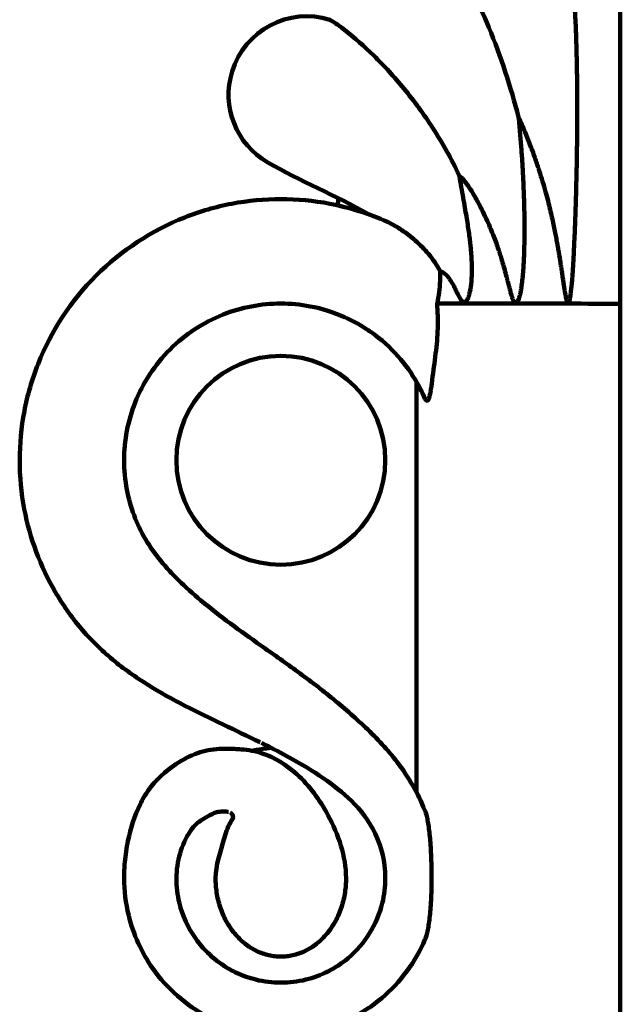
# Model space of a CAD drawing. Units: inches. Extents: x 1171 to 3410, y 172 to 3715.
# Drawn here: x 2781 to 2792, y 2275 to 2293 of the extents above; entities that cross this region are included whole.
import ezdxf

# ---------------------------------------------------------------- set-up
doc = ezdxf.new("R2010")
doc.units = ezdxf.units.IN
doc.header["$MEASUREMENT"] = 0

# ---------------------------------------------------------------- blocks, each defined once
blk = doc.blocks.new('block 915')
at = {"color": 7, "lineweight": 100, "true_color": 0xffffff}
blk.add_lwpolyline([(2788.251, 2278.753), (2788.251, 2286.559)], dxfattribs=at)
blk = doc.blocks.new('block 920')
at = {"color": 7, "lineweight": 100, "true_color": 0xffffff}
blk.add_lwpolyline([(2792.126, 2135.21), (2792.126, 2338.989)], dxfattribs=at)
blk = doc.blocks.new('block 938')
at = {"color": 7, "lineweight": 100, "true_color": 0xffffff}
blk.add_lwpolyline([(2791.133, 2288.051), (2789.545, 2288.051)], dxfattribs=at)
blk = doc.blocks.new('block 974')
at = {"color": 7, "lineweight": 100, "true_color": 0xffffff}
blk.add_open_spline([(2785.488, 2279.598), (2785.363, 2279.589), (2785.24, 2279.57), (2785.118, 2279.543)], degree=3, dxfattribs=at)
blk = doc.blocks.new('block 975')
at = {"color": 7, "lineweight": 100, "true_color": 0xffffff}
blk.add_open_spline([(2786.602, 2293.451), (2785.815, 2293.693), (2784.981, 2293.25), (2784.739, 2292.463), (2784.535, 2291.799), (2784.817, 2291.082), (2785.419, 2290.735)], degree=3, knots=[0, 0, 0, 0, 1, 1, 1, 2, 2, 2, 2], dxfattribs=at)
blk = doc.blocks.new('block 981')
at = {"color": 7, "lineweight": 100, "true_color": 0xffffff}
blk.add_open_spline([(2783.68, 2285.07), (2783.68, 2286.168), (2784.57, 2287.057), (2785.667, 2287.057), (2786.765, 2287.057), (2787.655, 2286.168), (2787.655, 2285.07), (2787.655, 2283.972), (2786.765, 2283.082), (2785.667, 2283.082), (2784.57, 2283.082), (2783.68, 2283.972), (2783.68, 2285.07), (2783.68, 2285.07), (2783.68, 2285.07), (2783.68, 2285.07)], degree=3, knots=[0, 0, 0, 0, 1, 1, 1, 2, 2, 2, 3, 3, 3, 4, 4, 4, 5, 5, 5, 5], dxfattribs=at)
blk = doc.blocks.new('block 1009')
at = {"color": 7, "lineweight": 100, "true_color": 0xffffff}
blk.add_open_spline([(2784.425, 2277.12), (2784.425, 2277.029), (2784.432, 2276.939), (2784.446, 2276.849), (2784.46, 2276.755), (2784.482, 2276.662), (2784.512, 2276.571), (2784.543, 2276.479), (2784.581, 2276.39), (2784.628, 2276.304), (2784.674, 2276.22), (2784.727, 2276.14), (2784.789, 2276.066), (2784.848, 2275.995), (2784.915, 2275.93), (2784.988, 2275.872), (2785.056, 2275.818), (2785.131, 2275.772), (2785.21, 2275.734), (2785.284, 2275.699), (2785.362, 2275.672), (2785.441, 2275.654), (2785.479, 2275.646), (2785.517, 2275.64), (2785.556, 2275.635), (2785.593, 2275.631), (2785.63, 2275.629), (2785.667, 2275.629), (2785.705, 2275.629), (2785.742, 2275.631), (2785.779, 2275.635), (2785.817, 2275.64), (2785.856, 2275.646), (2785.893, 2275.654), (2785.973, 2275.672), (2786.051, 2275.699), (2786.124, 2275.734), (2786.204, 2275.772), (2786.278, 2275.818), (2786.347, 2275.872), (2786.42, 2275.93), (2786.486, 2275.995), (2786.546, 2276.066), (2786.607, 2276.14), (2786.661, 2276.22), (2786.707, 2276.304), (2786.753, 2276.39), (2786.792, 2276.479), (2786.822, 2276.571), (2786.852, 2276.662), (2786.874, 2276.755), (2786.889, 2276.849), (2786.903, 2276.939), (2786.909, 2277.029), (2786.909, 2277.12)], degree=3, knots=[0, 0, 0, 0, 1, 1, 1, 2, 2, 2, 3, 3, 3, 4, 4, 4, 5, 5, 5, 6, 6, 6, 7, 7, 7, 8, 8, 8, 9, 9, 9, 10, 10, 10, 11, 11, 11, 12, 12, 12, 13, 13, 13, 14, 14, 14, 15, 15, 15, 16, 16, 16, 17, 17, 17, 18, 18, 18, 18], dxfattribs=at)
blk = doc.blocks.new('block 1013')
at = {"color": 7, "lineweight": 100, "true_color": 0xffffff}
blk.add_open_spline([(2787.323, 2289.755), (2786.706, 2290.114), (2786.037, 2290.378), (2785.419, 2290.735)], degree=3, dxfattribs=at)
blk = doc.blocks.new('block 1021')
at = {"color": 7, "lineweight": 100, "true_color": 0xffffff}
blk.add_open_spline([(2782.699, 2277.427), (2782.69, 2277.325), (2782.686, 2277.223), (2782.686, 2277.12), (2782.687, 2276.882), (2782.715, 2276.643), (2782.772, 2276.411), (2782.859, 2276.051), (2783.015, 2275.708), (2783.23, 2275.404), (2783.501, 2275.019), (2783.867, 2274.698), (2784.283, 2274.48), (2784.496, 2274.368), (2784.722, 2274.282), (2784.955, 2274.225), (2785.187, 2274.168), (2785.427, 2274.139), (2785.667, 2274.139), (2785.907, 2274.139), (2786.147, 2274.168), (2786.38, 2274.225), (2786.82, 2274.334), (2787.238, 2274.545), (2787.586, 2274.838), (2787.943, 2275.139), (2788.228, 2275.527), (2788.41, 2275.951)], degree=3, knots=[0, 0, 0, 0, 1, 1, 1, 2, 2, 2, 3, 3, 3, 4, 4, 4, 5, 5, 5, 6, 6, 6, 7, 7, 7, 8, 8, 8, 9, 9, 9, 9], dxfattribs=at)
blk = doc.blocks.new('block 1022')
at = {"color": 7, "lineweight": 100, "true_color": 0xffffff}
blk.add_open_spline([(2784.911, 2279.571), (2784.868, 2279.574), (2784.825, 2279.576), (2784.783, 2279.578), (2784.752, 2279.579), (2784.721, 2279.58), (2784.69, 2279.581), (2784.658, 2279.582), (2784.625, 2279.582), (2784.593, 2279.582), (2784.56, 2279.582), (2784.527, 2279.581), (2784.494, 2279.58), (2784.354, 2279.573), (2784.215, 2279.545), (2784.083, 2279.499), (2783.938, 2279.448), (2783.801, 2279.374), (2783.672, 2279.288), (2783.47, 2279.152), (2783.284, 2278.987), (2783.145, 2278.789), (2783.086, 2278.706), (2783.035, 2278.616), (2782.99, 2278.524), (2782.883, 2278.305), (2782.808, 2278.071), (2782.759, 2277.832), (2782.731, 2277.698), (2782.711, 2277.563), (2782.699, 2277.427)], degree=3, knots=[0, 0, 0, 0, 1, 1, 1, 2, 2, 2, 3, 3, 3, 4, 4, 4, 5, 5, 5, 6, 6, 6, 7, 7, 7, 8, 8, 8, 9, 9, 9, 10, 10, 10, 10], dxfattribs=at)
blk = doc.blocks.new('block 1023')
at = {"color": 7, "lineweight": 100, "true_color": 0xffffff}
blk.add_open_spline([(2786.909, 2277.12), (2786.908, 2277.536), (2786.764, 2277.949), (2786.564, 2278.32), (2786.407, 2278.611), (2786.214, 2278.877), (2785.971, 2279.098), (2785.78, 2279.27), (2785.558, 2279.415), (2785.315, 2279.494), (2785.184, 2279.536), (2785.047, 2279.56), (2784.911, 2279.571)], degree=3, knots=[0, 0, 0, 0, 1, 1, 1, 2, 2, 2, 3, 3, 3, 4, 4, 4, 4], dxfattribs=at)
blk = doc.blocks.new('block 1024')
at = {"color": 7, "lineweight": 100, "true_color": 0xffffff}
blk.add_open_spline([(2787.699, 2289.604), (2787.348, 2289.762), (2786.977, 2289.878), (2786.598, 2289.95), (2786.291, 2290.009), (2785.979, 2290.039), (2785.667, 2290.039), (2785.355, 2290.038), (2785.043, 2290.009), (2784.736, 2289.951), (2784.43, 2289.892), (2784.129, 2289.805), (2783.839, 2289.69), (2783.212, 2289.442), (2782.633, 2289.062), (2782.153, 2288.583), (2781.675, 2288.104), (2781.296, 2287.525), (2781.047, 2286.899), (2780.932, 2286.608), (2780.845, 2286.307), (2780.787, 2286.001), (2780.728, 2285.694), (2780.699, 2285.382), (2780.699, 2285.07), (2780.698, 2284.758), (2780.728, 2284.446), (2780.786, 2284.139), (2780.892, 2283.588), (2781.092, 2283.053), (2781.374, 2282.568), (2781.516, 2282.323), (2781.679, 2282.091), (2781.861, 2281.876), (2782.045, 2281.66), (2782.248, 2281.46), (2782.467, 2281.278), (2782.679, 2281.102), (2782.906, 2280.943), (2783.141, 2280.797), (2783.597, 2280.511), (2784.083, 2280.274), (2784.569, 2280.043), (2784.804, 2279.931), (2785.039, 2279.82), (2785.272, 2279.705)], degree=3, knots=[0, 0, 0, 0, 1, 1, 1, 2, 2, 2, 3, 3, 3, 4, 4, 4, 5, 5, 5, 6, 6, 6, 7, 7, 7, 8, 8, 8, 9, 9, 9, 10, 10, 10, 11, 11, 11, 12, 12, 12, 13, 13, 13, 14, 14, 14, 15, 15, 15, 15], dxfattribs=at)
blk = doc.blocks.new('block 1025')
at = {"color": 7, "lineweight": 100, "true_color": 0xffffff}
blk.add_open_spline([(2785.3, 2279.692), (2785.361, 2279.662), (2785.423, 2279.631), (2785.484, 2279.6)], degree=3, dxfattribs=at)
blk = doc.blocks.new('block 1026')
at = {"color": 7, "lineweight": 100, "true_color": 0xffffff}
blk.add_open_spline([(2785.484, 2279.6), (2785.638, 2279.521), (2785.791, 2279.44), (2785.941, 2279.355), (2786.149, 2279.236), (2786.351, 2279.109), (2786.546, 2278.97), (2786.732, 2278.837), (2786.912, 2278.695), (2787.071, 2278.528), (2787.25, 2278.34), (2787.402, 2278.121), (2787.503, 2277.881), (2787.573, 2277.715), (2787.619, 2277.538), (2787.64, 2277.359), (2787.65, 2277.28), (2787.655, 2277.2), (2787.655, 2277.12), (2787.655, 2277.04), (2787.65, 2276.96), (2787.64, 2276.881), (2787.631, 2276.802), (2787.617, 2276.723), (2787.598, 2276.645), (2787.499, 2276.245), (2787.265, 2275.868), (2786.947, 2275.599), (2786.714, 2275.402), (2786.436, 2275.262), (2786.143, 2275.19), (2785.987, 2275.152), (2785.827, 2275.133), (2785.667, 2275.133), (2785.507, 2275.133), (2785.347, 2275.152), (2785.192, 2275.19), (2785.066, 2275.221), (2784.943, 2275.264), (2784.826, 2275.319)], degree=3, knots=[0, 0, 0, 0, 1, 1, 1, 2, 2, 2, 3, 3, 3, 4, 4, 4, 5, 5, 5, 6, 6, 6, 7, 7, 7, 8, 8, 8, 9, 9, 9, 10, 10, 10, 11, 11, 11, 12, 12, 12, 13, 13, 13, 13], dxfattribs=at)
blk = doc.blocks.new('block 1027')
at = {"color": 7, "lineweight": 100, "true_color": 0xffffff}
blk.add_open_spline([(2787.596, 2279.665), (2787.494, 2279.776), (2787.388, 2279.882), (2787.279, 2279.985), (2787.069, 2280.185), (2786.851, 2280.376), (2786.626, 2280.558), (2786.405, 2280.738), (2786.177, 2280.909), (2785.947, 2281.076), (2785.728, 2281.235), (2785.507, 2281.392), (2785.286, 2281.548), (2784.898, 2281.823), (2784.509, 2282.099), (2784.145, 2282.405), (2783.998, 2282.528), (2783.855, 2282.656), (2783.718, 2282.791), (2783.601, 2282.906), (2783.488, 2283.026), (2783.384, 2283.154), (2783.276, 2283.284), (2783.178, 2283.422), (2783.093, 2283.568), (2782.923, 2283.858), (2782.802, 2284.18), (2782.739, 2284.511), (2782.704, 2284.696), (2782.686, 2284.883), (2782.686, 2285.07), (2782.686, 2285.257), (2782.704, 2285.444), (2782.739, 2285.628), (2782.774, 2285.812), (2782.826, 2285.993), (2782.895, 2286.167), (2783.044, 2286.543), (2783.272, 2286.89), (2783.559, 2287.178), (2783.847, 2287.465), (2784.194, 2287.693), (2784.57, 2287.842), (2784.744, 2287.911), (2784.925, 2287.963), (2785.109, 2287.998), (2785.293, 2288.033), (2785.48, 2288.051), (2785.667, 2288.051), (2785.855, 2288.051), (2786.042, 2288.033), (2786.226, 2287.998), (2786.451, 2287.955), (2786.671, 2287.886), (2786.88, 2287.793), (2787.021, 2287.73), (2787.158, 2287.656), (2787.287, 2287.573)], degree=3, knots=[0, 0, 0, 0, 1, 1, 1, 2, 2, 2, 3, 3, 3, 4, 4, 4, 5, 5, 5, 6, 6, 6, 7, 7, 7, 8, 8, 8, 9, 9, 9, 10, 10, 10, 11, 11, 11, 12, 12, 12, 13, 13, 13, 14, 14, 14, 15, 15, 15, 16, 16, 16, 17, 17, 17, 18, 18, 18, 19, 19, 19, 19], dxfattribs=at)
blk = doc.blocks.new('block 1028')
at = {"color": 7, "lineweight": 100, "true_color": 0xffffff}
blk.add_open_spline([(2788.41, 2278.406), (2788.279, 2278.735), (2788.096, 2279.046), (2787.881, 2279.328), (2787.791, 2279.445), (2787.696, 2279.557), (2787.596, 2279.665)], degree=3, knots=[0, 0, 0, 0, 1, 1, 1, 2, 2, 2, 2], dxfattribs=at)
blk = doc.blocks.new('block 1035')
at = {"color": 7, "lineweight": 100, "true_color": 0xffffff}
blk.add_open_spline([(2786.749, 2289.919), (2786.753, 2289.965), (2786.757, 2290.01), (2786.762, 2290.056)], degree=3, dxfattribs=at)
blk = doc.blocks.new('block 1054')
at = {"color": 7, "lineweight": 100, "true_color": 0xffffff}
blk.add_open_spline([(2784.826, 2275.319), (2784.799, 2275.332), (2784.771, 2275.346), (2784.744, 2275.36), (2784.468, 2275.505), (2784.223, 2275.719), (2784.042, 2275.976), (2783.899, 2276.179), (2783.796, 2276.408), (2783.737, 2276.647), (2783.698, 2276.802), (2783.678, 2276.961), (2783.68, 2277.12), (2783.682, 2277.278), (2783.706, 2277.437), (2783.75, 2277.589), (2783.793, 2277.738), (2783.855, 2277.88), (2783.94, 2278.009), (2783.967, 2278.049), (2783.996, 2278.088), (2784.029, 2278.121), (2784.098, 2278.192), (2784.185, 2278.242), (2784.273, 2278.293), (2784.33, 2278.326), (2784.388, 2278.359), (2784.451, 2278.375), (2784.485, 2278.383), (2784.522, 2278.386), (2784.558, 2278.388), (2784.605, 2278.39), (2784.617, 2278.389), (2784.629, 2278.387), (2784.642, 2278.386), (2784.656, 2278.383), (2784.669, 2278.38)], degree=3, knots=[0, 0, 0, 0, 1, 1, 1, 2, 2, 2, 3, 3, 3, 4, 4, 4, 5, 5, 5, 6, 6, 6, 7, 7, 7, 8, 8, 8, 9, 9, 9, 10, 10, 10, 11, 11, 11, 12, 12, 12, 12], dxfattribs=at)
blk = doc.blocks.new('block 1055')
at = {"color": 7, "lineweight": 100, "true_color": 0xffffff}
blk.add_open_spline([(2784.704, 2278.368), (2784.729, 2278.357), (2784.751, 2278.332), (2784.757, 2278.306), (2784.767, 2278.266), (2784.736, 2278.224), (2784.711, 2278.184), (2784.643, 2278.073), (2784.617, 2277.965), (2784.585, 2277.853), (2784.518, 2277.617), (2784.424, 2277.37), (2784.425, 2277.12)], degree=3, knots=[0, 0, 0, 0, 1, 1, 1, 2, 2, 2, 3, 3, 3, 4, 4, 4, 4], dxfattribs=at)
blk = doc.blocks.new('block 1056')
at = {"color": 7, "lineweight": 100, "true_color": 0xffffff}
blk.add_open_spline([(2787.287, 2287.573), (2787.347, 2287.534), (2787.405, 2287.493), (2787.462, 2287.451), (2787.641, 2287.315), (2787.806, 2287.159), (2787.951, 2286.986), (2788.084, 2286.827), (2788.201, 2286.654), (2788.299, 2286.471)], degree=3, knots=[0, 0, 0, 0, 1, 1, 1, 2, 2, 2, 3, 3, 3, 3], dxfattribs=at)
blk = doc.blocks.new('block 1057')
at = {"color": 7, "lineweight": 100, "true_color": 0xffffff}
blk.add_open_spline([(2788.299, 2286.471), (2788.307, 2286.455), (2788.315, 2286.439), (2788.324, 2286.423), (2788.354, 2286.363), (2788.383, 2286.303), (2788.409, 2286.241)], degree=3, knots=[0, 0, 0, 0, 1, 1, 1, 2, 2, 2, 2], dxfattribs=at)
blk = doc.blocks.new('block 1065')
at = {"color": 7, "lineweight": 100, "true_color": 0xffffff}
blk.add_open_spline([(2791.133, 2288.051), (2791.155, 2288.08), (2791.156, 2288.091), (2791.158, 2288.101), (2791.167, 2288.145), (2791.169, 2288.156), (2791.171, 2288.168), (2791.173, 2288.181), (2791.175, 2288.194), (2791.177, 2288.206), (2791.179, 2288.22), (2791.181, 2288.234), (2791.182, 2288.248), (2791.184, 2288.263), (2791.186, 2288.278), (2791.188, 2288.293), (2791.19, 2288.309), (2791.192, 2288.325), (2791.194, 2288.341), (2791.195, 2288.358), (2791.197, 2288.376), (2791.199, 2288.393), (2791.201, 2288.412), (2791.203, 2288.431), (2791.205, 2288.45), (2791.207, 2288.47), (2791.208, 2288.491), (2791.21, 2288.511), (2791.212, 2288.533), (2791.214, 2288.556), (2791.215, 2288.578), (2791.217, 2288.601), (2791.219, 2288.625), (2791.221, 2288.649), (2791.222, 2288.675), (2791.224, 2288.701), (2791.226, 2288.727), (2791.227, 2288.754), (2791.229, 2288.782), (2791.23, 2288.81), (2791.232, 2288.84), (2791.234, 2288.87), (2791.235, 2288.9), (2791.237, 2288.932), (2791.239, 2288.964), (2791.24, 2288.996), (2791.242, 2289.03), (2791.244, 2289.064), (2791.245, 2289.098), (2791.247, 2289.134), (2791.249, 2289.17), (2791.25, 2289.206), (2791.252, 2289.245), (2791.254, 2289.283), (2791.255, 2289.322), (2791.257, 2289.363), (2791.259, 2289.404), (2791.261, 2289.445), (2791.262, 2289.489), (2791.264, 2289.534), (2791.266, 2289.578), (2791.268, 2289.625), (2791.269, 2289.672), (2791.271, 2289.719), (2791.273, 2289.77), (2791.274, 2289.82), (2791.276, 2289.871), (2791.278, 2289.925), (2791.28, 2289.979), (2791.281, 2290.034), (2791.283, 2290.092), (2791.284, 2290.151), (2791.286, 2290.209), (2791.288, 2290.273), (2791.289, 2290.336), (2791.291, 2290.4), (2791.292, 2290.468), (2791.294, 2290.537), (2791.295, 2290.606), (2791.297, 2290.68), (2791.298, 2290.755), (2791.299, 2290.829), (2791.3, 2290.91), (2791.302, 2290.991), (2791.303, 2291.071), (2791.304, 2291.159), (2791.304, 2291.246), (2791.305, 2291.334), (2791.306, 2291.428), (2791.306, 2291.523), (2791.306, 2291.618), (2791.307, 2291.721), (2791.307, 2291.824), (2791.306, 2291.926), (2791.306, 2292.038), (2791.305, 2292.149), (2791.304, 2292.261), (2791.303, 2292.382), (2791.301, 2292.503), (2791.299, 2292.624), (2791.296, 2292.755), (2791.293, 2292.886), (2791.289, 2293.017), (2791.285, 2293.159), (2791.28, 2293.302), (2791.273, 2293.444), (2791.266, 2293.599), (2791.257, 2293.754), (2791.246, 2293.909), (2791.234, 2294.077), (2791.219, 2294.246), (2791.199, 2294.414), (2791.178, 2294.598), (2791.152, 2294.781), (2791.121, 2294.963), (2791.088, 2295.163), (2791.05, 2295.362), (2790.996, 2295.557)], degree=3, knots=[0, 0, 0, 0, 1, 1, 1, 2, 2, 2, 3, 3, 3, 4, 4, 4, 5, 5, 5, 6, 6, 6, 7, 7, 7, 8, 8, 8, 9, 9, 9, 10, 10, 10, 11, 11, 11, 12, 12, 12, 13, 13, 13, 14, 14, 14, 15, 15, 15, 16, 16, 16, 17, 17, 17, 18, 18, 18, 19, 19, 19, 20, 20, 20, 21, 21, 21, 22, 22, 22, 23, 23, 23, 24, 24, 24, 25, 25, 25, 26, 26, 26, 27, 27, 27, 28, 28, 28, 29, 29, 29, 30, 30, 30, 31, 31, 31, 32, 32, 32, 33, 33, 33, 34, 34, 34, 35, 35, 35, 36, 36, 36, 37, 37, 37, 38, 38, 38, 39, 39, 39, 39], dxfattribs=at)
blk = doc.blocks.new('block 1067')
at = {"color": 7, "lineweight": 100, "true_color": 0xffffff}
blk.add_open_spline([(2787.698, 2289.604), (2787.794, 2289.561), (2787.884, 2289.506), (2787.971, 2289.447), (2788.06, 2289.386), (2788.146, 2289.321), (2788.226, 2289.25), (2788.316, 2289.171), (2788.399, 2289.086), (2788.476, 2288.995), (2788.561, 2288.893), (2788.637, 2288.784), (2788.699, 2288.667)], degree=3, knots=[0, 0, 0, 0, 1, 1, 1, 2, 2, 2, 3, 3, 3, 4, 4, 4, 4], dxfattribs=at)
blk = doc.blocks.new('block 1068')
at = {"color": 7, "lineweight": 100, "true_color": 0xffffff}
blk.add_open_spline([(2789.059, 2290.49), (2788.914, 2290.8), (2788.746, 2291.099), (2788.561, 2291.386), (2788.391, 2291.649), (2788.207, 2291.901), (2788.008, 2292.142), (2787.828, 2292.361), (2787.637, 2292.569), (2787.434, 2292.767), (2787.257, 2292.94), (2787.071, 2293.105), (2786.876, 2293.259)], degree=3, knots=[0, 0, 0, 0, 1, 1, 1, 2, 2, 2, 3, 3, 3, 4, 4, 4, 4], dxfattribs=at)
blk = doc.blocks.new('block 1070')
at = {"color": 7, "lineweight": 100, "true_color": 0xffffff}
blk.add_open_spline([(2789.06, 2290.49), (2789.073, 2290.416), (2789.087, 2290.342), (2789.1, 2290.267), (2789.112, 2290.199), (2789.124, 2290.131), (2789.137, 2290.063), (2789.148, 2290.001), (2789.159, 2289.939), (2789.17, 2289.877), (2789.179, 2289.821), (2789.189, 2289.764), (2789.198, 2289.708), (2789.207, 2289.656), (2789.215, 2289.605), (2789.223, 2289.554), (2789.23, 2289.507), (2789.237, 2289.46), (2789.244, 2289.413), (2789.25, 2289.37), (2789.256, 2289.327), (2789.261, 2289.284), (2789.266, 2289.245), (2789.27, 2289.206), (2789.275, 2289.167), (2789.278, 2289.131), (2789.282, 2289.095), (2789.285, 2289.059), (2789.288, 2289.026), (2789.291, 2288.993), (2789.293, 2288.959), (2789.295, 2288.929), (2789.297, 2288.899), (2789.298, 2288.868), (2789.299, 2288.84), (2789.3, 2288.812), (2789.301, 2288.785), (2789.302, 2288.759), (2789.302, 2288.733), (2789.302, 2288.708), (2789.302, 2288.684), (2789.302, 2288.66), (2789.301, 2288.637), (2789.301, 2288.615), (2789.3, 2288.594), (2789.299, 2288.572), (2789.298, 2288.552), (2789.297, 2288.532), (2789.296, 2288.512), (2789.295, 2288.494), (2789.293, 2288.476), (2789.292, 2288.458), (2789.29, 2288.441), (2789.288, 2288.424), (2789.286, 2288.408), (2789.284, 2288.392), (2789.282, 2288.377), (2789.28, 2288.362), (2789.278, 2288.348), (2789.276, 2288.334), (2789.273, 2288.32), (2789.271, 2288.307), (2789.268, 2288.294), (2789.266, 2288.282), (2789.255, 2288.236), (2789.252, 2288.225), (2789.249, 2288.215), (2789.237, 2288.177), (2789.234, 2288.169), (2789.231, 2288.16), (2789.217, 2288.131), (2789.213, 2288.124), (2789.209, 2288.118), (2789.171, 2288.078), (2789.156, 2288.074), (2789.143, 2288.078), (2789.101, 2288.112), (2789.096, 2288.119), (2789.091, 2288.126), (2789.071, 2288.159), (2789.066, 2288.168), (2789.062, 2288.177), (2789.041, 2288.218), (2789.036, 2288.228), (2789.03, 2288.239), (2789.007, 2288.287), (2789.001, 2288.3), (2788.995, 2288.313), (2788.988, 2288.327), (2788.981, 2288.341), (2788.974, 2288.354), (2788.967, 2288.369), (2788.959, 2288.384), (2788.951, 2288.399), (2788.942, 2288.415), (2788.933, 2288.431), (2788.924, 2288.447), (2788.914, 2288.464), (2788.903, 2288.481), (2788.892, 2288.497), (2788.88, 2288.516), (2788.867, 2288.533), (2788.853, 2288.551), (2788.839, 2288.569), (2788.823, 2288.586), (2788.806, 2288.601), (2788.79, 2288.616), (2788.772, 2288.629), (2788.753, 2288.641), (2788.736, 2288.651), (2788.719, 2288.662), (2788.7, 2288.668)], degree=3, knots=[0, 0, 0, 0, 1, 1, 1, 2, 2, 2, 3, 3, 3, 4, 4, 4, 5, 5, 5, 6, 6, 6, 7, 7, 7, 8, 8, 8, 9, 9, 9, 10, 10, 10, 11, 11, 11, 12, 12, 12, 13, 13, 13, 14, 14, 14, 15, 15, 15, 16, 16, 16, 17, 17, 17, 18, 18, 18, 19, 19, 19, 20, 20, 20, 21, 21, 21, 22, 22, 22, 23, 23, 23, 24, 24, 24, 25, 25, 25, 26, 26, 26, 27, 27, 27, 28, 28, 28, 29, 29, 29, 30, 30, 30, 31, 31, 31, 32, 32, 32, 33, 33, 33, 34, 34, 34, 35, 35, 35, 36, 36, 36, 37, 37, 37, 37], dxfattribs=at)
blk = doc.blocks.new('block 1072')
at = {"color": 7, "lineweight": 100, "true_color": 0xffffff}
blk.add_open_spline([(2788.7, 2288.668), (2788.703, 2288.604), (2788.701, 2288.54), (2788.698, 2288.476), (2788.694, 2288.406), (2788.688, 2288.337), (2788.679, 2288.268), (2788.669, 2288.195), (2788.656, 2288.122), (2788.642, 2288.05)], degree=3, knots=[0, 0, 0, 0, 1, 1, 1, 2, 2, 2, 3, 3, 3, 3], dxfattribs=at)
blk = doc.blocks.new('block 1086')
at = {"color": 7, "lineweight": 100, "true_color": 0xffffff}
blk.add_open_spline([(2788.548, 2286.601), (2788.568, 2286.767), (2788.593, 2286.933), (2788.613, 2287.099), (2788.633, 2287.259), (2788.648, 2287.42), (2788.653, 2287.581), (2788.658, 2287.738), (2788.652, 2287.895), (2788.639, 2288.051)], degree=3, knots=[0, 0, 0, 0, 1, 1, 1, 2, 2, 2, 3, 3, 3, 3], dxfattribs=at)
blk = doc.blocks.new('block 1088')
at = {"color": 7, "lineweight": 100, "true_color": 0xffffff}
blk.add_open_spline([(2788.41, 2275.951), (2788.421, 2275.977), (2788.43, 2276.004), (2788.438, 2276.031), (2788.447, 2276.065), (2788.455, 2276.1), (2788.463, 2276.135), (2788.471, 2276.175), (2788.478, 2276.217), (2788.484, 2276.258), (2788.491, 2276.306), (2788.497, 2276.353), (2788.502, 2276.401), (2788.508, 2276.455), (2788.513, 2276.509), (2788.517, 2276.563), (2788.521, 2276.624), (2788.525, 2276.685), (2788.528, 2276.746), (2788.531, 2276.815), (2788.533, 2276.884), (2788.534, 2276.954), (2788.536, 2277.029), (2788.536, 2277.104), (2788.536, 2277.179), (2788.535, 2277.254), (2788.534, 2277.33), (2788.532, 2277.405), (2788.53, 2277.474), (2788.527, 2277.544), (2788.524, 2277.613), (2788.521, 2277.674), (2788.517, 2277.734), (2788.512, 2277.795), (2788.508, 2277.848), (2788.504, 2277.901), (2788.498, 2277.955), (2788.493, 2278.002), (2788.488, 2278.05), (2788.481, 2278.097), (2788.475, 2278.138), (2788.468, 2278.179), (2788.46, 2278.22), (2788.454, 2278.255), (2788.446, 2278.29), (2788.437, 2278.324), (2788.429, 2278.352), (2788.421, 2278.379), (2788.41, 2278.406)], degree=3, knots=[0, 0, 0, 0, 1, 1, 1, 2, 2, 2, 3, 3, 3, 4, 4, 4, 5, 5, 5, 6, 6, 6, 7, 7, 7, 8, 8, 8, 9, 9, 9, 10, 10, 10, 11, 11, 11, 12, 12, 12, 13, 13, 13, 14, 14, 14, 15, 15, 15, 16, 16, 16, 16], dxfattribs=at)
blk = doc.blocks.new('block 1089')
at = {"color": 7, "lineweight": 100, "true_color": 0xffffff}
blk.add_open_spline([(2788.639, 2288.051), (2788.665, 2288.059), (2788.693, 2288.053), (2788.721, 2288.051), (2788.753, 2288.048), (2788.784, 2288.05), (2788.816, 2288.051), (2788.85, 2288.052), (2788.884, 2288.051), (2788.918, 2288.051)], degree=3, knots=[0, 0, 0, 0, 1, 1, 1, 2, 2, 2, 3, 3, 3, 3], dxfattribs=at)
blk = doc.blocks.new('block 1090')
at = {"color": 7, "lineweight": 100, "true_color": 0xffffff}
blk.add_open_spline([(2788.918, 2288.051), (2788.984, 2288.051), (2789.05, 2288.051), (2789.116, 2288.051), (2789.186, 2288.051), (2789.255, 2288.051), (2789.325, 2288.051), (2789.398, 2288.051), (2789.472, 2288.051), (2789.545, 2288.051)], degree=3, knots=[0, 0, 0, 0, 1, 1, 1, 2, 2, 2, 3, 3, 3, 3], dxfattribs=at)
blk = doc.blocks.new('block 1092')
at = {"color": 7, "lineweight": 100, "true_color": 0xffffff}
blk.add_open_spline([(2790.139, 2288.051), (2790.185, 2288.102), (2790.191, 2288.12), (2790.196, 2288.139), (2790.202, 2288.158), (2790.208, 2288.178), (2790.213, 2288.198), (2790.219, 2288.22), (2790.224, 2288.242), (2790.228, 2288.264), (2790.233, 2288.288), (2790.237, 2288.312), (2790.241, 2288.336), (2790.245, 2288.362), (2790.248, 2288.388), (2790.252, 2288.414), (2790.256, 2288.442), (2790.259, 2288.471), (2790.262, 2288.499), (2790.266, 2288.53), (2790.269, 2288.561), (2790.271, 2288.592), (2790.275, 2288.625), (2790.277, 2288.659), (2790.28, 2288.692), (2790.282, 2288.728), (2790.285, 2288.764), (2790.287, 2288.801), (2790.289, 2288.84), (2790.291, 2288.879), (2790.293, 2288.918), (2790.295, 2288.96), (2790.296, 2289.002), (2790.298, 2289.044), (2790.299, 2289.089), (2790.3, 2289.134), (2790.301, 2289.179), (2790.302, 2289.227), (2790.303, 2289.276), (2790.304, 2289.324), (2790.304, 2289.376), (2790.304, 2289.428), (2790.304, 2289.48), (2790.304, 2289.537), (2790.304, 2289.593), (2790.303, 2289.649), (2790.302, 2289.709), (2790.301, 2289.77), (2790.3, 2289.831), (2790.299, 2289.896), (2790.297, 2289.962), (2790.295, 2290.027), (2790.293, 2290.098), (2790.29, 2290.169), (2790.287, 2290.239), (2790.284, 2290.316), (2790.281, 2290.392), (2790.277, 2290.469), (2790.273, 2290.552), (2790.268, 2290.635), (2790.263, 2290.717), (2790.257, 2290.807), (2790.251, 2290.897), (2790.244, 2290.987), (2790.237, 2291.085), (2790.229, 2291.182), (2790.22, 2291.28), (2790.212, 2291.385), (2790.202, 2291.491), (2790.192, 2291.597)], degree=3, knots=[0, 0, 0, 0, 1, 1, 1, 2, 2, 2, 3, 3, 3, 4, 4, 4, 5, 5, 5, 6, 6, 6, 7, 7, 7, 8, 8, 8, 9, 9, 9, 10, 10, 10, 11, 11, 11, 12, 12, 12, 13, 13, 13, 14, 14, 14, 15, 15, 15, 16, 16, 16, 17, 17, 17, 18, 18, 18, 19, 19, 19, 20, 20, 20, 21, 21, 21, 22, 22, 22, 23, 23, 23, 23], dxfattribs=at)
blk = doc.blocks.new('block 1094')
at = {"color": 7, "lineweight": 100, "true_color": 0xffffff}
blk.add_open_spline([(2786.602, 2293.451), (2786.648, 2293.423), (2786.67, 2293.408), (2786.692, 2293.394), (2786.723, 2293.373), (2786.754, 2293.351), (2786.784, 2293.329), (2786.815, 2293.307), (2786.846, 2293.283), (2786.876, 2293.259)], degree=3, knots=[0, 0, 0, 0, 1, 1, 1, 2, 2, 2, 3, 3, 3, 3], dxfattribs=at)
blk = doc.blocks.new('block 1095')
at = {"color": 7, "lineweight": 100, "true_color": 0xffffff}
blk.add_open_spline([(2789.06, 2290.49), (2789.088, 2290.464), (2789.115, 2290.436), (2789.141, 2290.407), (2789.172, 2290.37), (2789.202, 2290.331), (2789.23, 2290.292), (2789.262, 2290.246), (2789.293, 2290.198), (2789.322, 2290.15), (2789.355, 2290.095), (2789.386, 2290.04), (2789.416, 2289.984), (2789.448, 2289.923), (2789.479, 2289.862), (2789.509, 2289.801), (2789.538, 2289.743), (2789.566, 2289.684), (2789.593, 2289.624), (2789.617, 2289.572), (2789.64, 2289.52), (2789.662, 2289.467), (2789.682, 2289.42), (2789.701, 2289.373), (2789.719, 2289.325), (2789.736, 2289.283), (2789.752, 2289.24), (2789.768, 2289.197), (2789.782, 2289.159), (2789.795, 2289.12), (2789.809, 2289.081), (2789.821, 2289.046), (2789.832, 2289.011), (2789.843, 2288.975), (2789.854, 2288.943), (2789.864, 2288.911), (2789.873, 2288.879), (2789.882, 2288.849), (2789.891, 2288.82), (2789.899, 2288.791), (2789.907, 2288.764), (2789.915, 2288.737), (2789.922, 2288.71), (2789.929, 2288.685), (2789.936, 2288.66), (2789.942, 2288.636), (2789.948, 2288.613), (2789.954, 2288.59), (2789.96, 2288.568), (2789.966, 2288.547), (2789.971, 2288.526), (2789.976, 2288.505), (2789.981, 2288.486), (2789.986, 2288.467), (2789.991, 2288.448), (2789.995, 2288.431), (2790, 2288.413), (2790.004, 2288.396), (2790.009, 2288.379), (2790.013, 2288.363), (2790.017, 2288.347), (2790.021, 2288.332), (2790.025, 2288.318), (2790.029, 2288.303), (2790.033, 2288.289), (2790.036, 2288.276), (2790.04, 2288.262), (2790.054, 2288.213), (2790.058, 2288.202), (2790.062, 2288.19), (2790.076, 2288.15), (2790.079, 2288.14), (2790.083, 2288.131), (2790.098, 2288.099), (2790.102, 2288.091), (2790.106, 2288.084)], degree=3, knots=[0, 0, 0, 0, 1, 1, 1, 2, 2, 2, 3, 3, 3, 4, 4, 4, 5, 5, 5, 6, 6, 6, 7, 7, 7, 8, 8, 8, 9, 9, 9, 10, 10, 10, 11, 11, 11, 12, 12, 12, 13, 13, 13, 14, 14, 14, 15, 15, 15, 16, 16, 16, 17, 17, 17, 18, 18, 18, 19, 19, 19, 20, 20, 20, 21, 21, 21, 22, 22, 22, 23, 23, 23, 24, 24, 24, 25, 25, 25, 25], dxfattribs=at)
blk = doc.blocks.new('block 1096')
at = {"color": 7, "lineweight": 100, "true_color": 0xffffff}
blk.add_open_spline([(2790.191, 2291.596), (2790.042, 2292.177), (2789.855, 2292.748), (2789.626, 2293.302), (2789.42, 2293.801), (2789.181, 2294.285), (2788.906, 2294.748), (2788.66, 2295.162), (2788.386, 2295.559), (2788.08, 2295.929)], degree=3, knots=[0, 0, 0, 0, 1, 1, 1, 2, 2, 2, 3, 3, 3, 3], dxfattribs=at)
blk = doc.blocks.new('block 1098')
at = {"color": 7, "lineweight": 100, "true_color": 0xffffff}
blk.add_open_spline([(2792.126, 2288.047), (2791.795, 2288.047), (2791.464, 2288.049), (2791.133, 2288.051)], degree=3, dxfattribs=at)
blk = doc.blocks.new('block 1102')
at = {"color": 7, "lineweight": 100, "true_color": 0xffffff}
blk.add_open_spline([(2790.192, 2291.597), (2790.234, 2291.502), (2790.275, 2291.406), (2790.315, 2291.31), (2790.351, 2291.222), (2790.386, 2291.134), (2790.42, 2291.046), (2790.451, 2290.965), (2790.48, 2290.883), (2790.509, 2290.802), (2790.535, 2290.727), (2790.56, 2290.652), (2790.585, 2290.577), (2790.607, 2290.508), (2790.628, 2290.439), (2790.649, 2290.37), (2790.668, 2290.307), (2790.686, 2290.243), (2790.704, 2290.179), (2790.72, 2290.121), (2790.736, 2290.062), (2790.751, 2290.004), (2790.765, 2289.95), (2790.778, 2289.896), (2790.791, 2289.842), (2790.803, 2289.792), (2790.815, 2289.742), (2790.826, 2289.693), (2790.836, 2289.647), (2790.846, 2289.601), (2790.856, 2289.555), (2790.865, 2289.513), (2790.874, 2289.47), (2790.882, 2289.428), (2790.89, 2289.389), (2790.898, 2289.35), (2790.905, 2289.311), (2790.912, 2289.275), (2790.919, 2289.239), (2790.925, 2289.202), (2790.931, 2289.169), (2790.937, 2289.136), (2790.943, 2289.102), (2790.948, 2289.072), (2790.954, 2289.041), (2790.959, 2289.01), (2790.964, 2288.981), (2790.968, 2288.953), (2790.973, 2288.924), (2790.977, 2288.898), (2790.981, 2288.872), (2790.986, 2288.845), (2790.989, 2288.821), (2790.993, 2288.797), (2790.997, 2288.772), (2791, 2288.75), (2791.004, 2288.727), (2791.007, 2288.705), (2791.01, 2288.684), (2791.014, 2288.663), (2791.017, 2288.642), (2791.02, 2288.623), (2791.022, 2288.603), (2791.025, 2288.584), (2791.028, 2288.566), (2791.031, 2288.548), (2791.033, 2288.53), (2791.036, 2288.514), (2791.038, 2288.497), (2791.041, 2288.481), (2791.043, 2288.465), (2791.045, 2288.45), (2791.047, 2288.434), (2791.05, 2288.42), (2791.052, 2288.406), (2791.054, 2288.392), (2791.056, 2288.379), (2791.058, 2288.365), (2791.06, 2288.352), (2791.067, 2288.304), (2791.069, 2288.293), (2791.071, 2288.282), (2791.078, 2288.241), (2791.079, 2288.231), (2791.081, 2288.222), (2791.087, 2288.187), (2791.089, 2288.179), (2791.091, 2288.171), (2791.097, 2288.141), (2791.098, 2288.134), (2791.1, 2288.127), (2791.115, 2288.076), (2791.121, 2288.059), (2791.134, 2288.052)], degree=3, knots=[0, 0, 0, 0, 1, 1, 1, 2, 2, 2, 3, 3, 3, 4, 4, 4, 5, 5, 5, 6, 6, 6, 7, 7, 7, 8, 8, 8, 9, 9, 9, 10, 10, 10, 11, 11, 11, 12, 12, 12, 13, 13, 13, 14, 14, 14, 15, 15, 15, 16, 16, 16, 17, 17, 17, 18, 18, 18, 19, 19, 19, 20, 20, 20, 21, 21, 21, 22, 22, 22, 23, 23, 23, 24, 24, 24, 25, 25, 25, 26, 26, 26, 27, 27, 27, 28, 28, 28, 29, 29, 29, 30, 30, 30, 31, 31, 31, 31], dxfattribs=at)
blk = doc.blocks.new('block 1103')
at = {"color": 7, "lineweight": 100, "true_color": 0xffffff}
blk.add_open_spline([(2788.548, 2286.601), (2788.544, 2286.565), (2788.54, 2286.53), (2788.535, 2286.494), (2788.531, 2286.463), (2788.526, 2286.431), (2788.52, 2286.399), (2788.515, 2286.371), (2788.51, 2286.342), (2788.503, 2286.315), (2788.497, 2286.292), (2788.49, 2286.271), (2788.483, 2286.245), (2788.478, 2286.227), (2788.473, 2286.208), (2788.459, 2286.202), (2788.42, 2286.21), (2788.416, 2286.227), (2788.41, 2286.241)], degree=3, knots=[0, 0, 0, 0, 1, 1, 1, 2, 2, 2, 3, 3, 3, 4, 4, 4, 5, 5, 5, 6, 6, 6, 6], dxfattribs=at)

msp = doc.modelspace()

# ---------------------------------------------------------------- block references
for name in ['block 920', 'block 1096', 'block 1065', 'block 975', 'block 1094', 'block 1068', 'block 1092', 'block 1102', 'block 1013', 'block 1070', 'block 1095', 'block 1024', 'block 1035', 'block 1067', 'block 1072', 'block 1027', 'block 1086', 'block 1089', 'block 1090', 'block 938', 'block 1098', 'block 1056', 'block 981', 'block 1103', 'block 915', 'block 1057', 'block 1025', 'block 1028', 'block 1022', 'block 1026', 'block 1023', 'block 974', 'block 1054', 'block 1055', 'block 1088', 'block 1021', 'block 1009']:
    msp.add_blockref(name, (0, 0))

doc.saveas('drawing.dxf')
